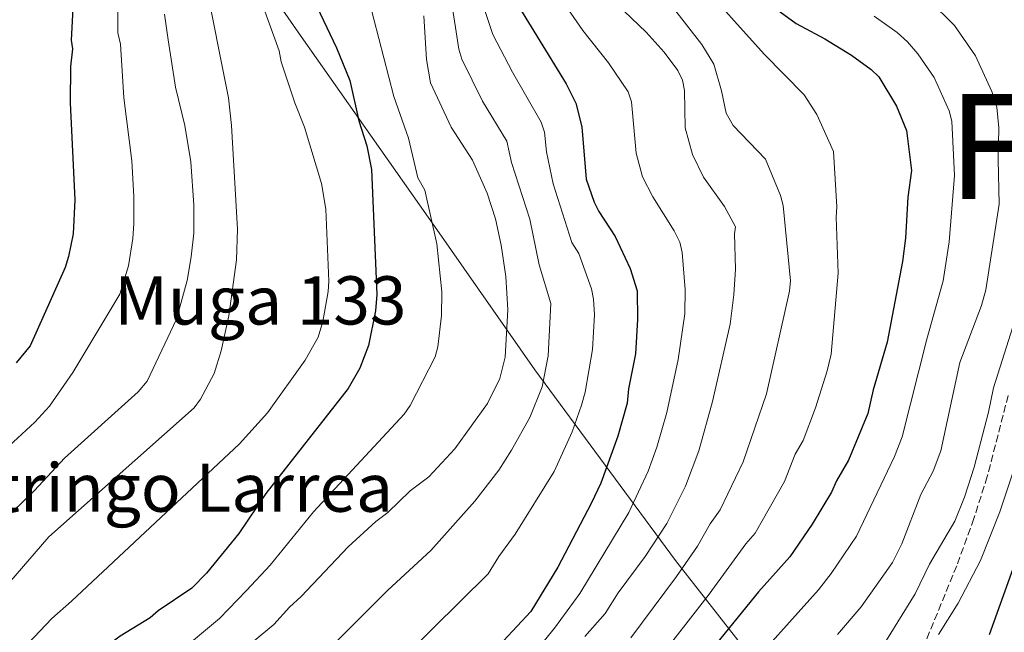
# Model space of a CAD drawing. Units: metres. Extents: x 623793 to 626123, y 4768882 to 4771211.
# Drawn here: x 625014 to 625249, y 4769757 to 4769903 of the extents above; entities that cross this region are included whole.
import ezdxf
from ezdxf.enums import TextEntityAlignment as Align

# ---------------------------------------------------------------- set-up
doc = ezdxf.new("R2010")
doc.units = ezdxf.units.M
doc.header["$MEASUREMENT"] = 0
doc.linetypes.add('DGN Style 3', pattern=[2.435890702152634, 1.739921930109024, -0.6959687720436097])
for name, color, linetype, lineweight in [('Curva de nivel directora', 30, 'Continuous', 30), ('Curva de nivel intermedia', 30, 'Continuous', 0), ('Límite de Nación', 7, 'Continuous', 0), ('Senda', 7, 'DGN Style 3', 0), ('Texto de Nación', 7, 'Continuous', 0), ('Texto de Área (paraje) menor', 7, 'Continuous', 0)]:
    doc.layers.add(name, color=color, linetype=linetype, lineweight=lineweight)
doc.styles.add('Style-Arial', font='arial.ttf')

msp = doc.modelspace()

# ---------------------------------------------------------------- linework, layer by layer
at = {"layer": 'Curva de nivel directora', "color": 30, "linetype": 'Continuous', "lineweight": 30, "flags": 128}
for points, elevation in [([(625030.099999999, 4769971.910000001), (625026.239999999, 4769898.26), (625026.5499999997, 4769896.199999999), (625026.0399999999, 4769891.960000001), (625025.9799999995, 4769883.36), (625027.0599999991, 4769860.230000001), (625026.6500000001, 4769852.100000001), (625025.6100000008, 4769846.680000001), (625024.7900000005, 4769844.060000001), (625016.4399999998, 4769825.359999999), (625013.0999999982, 4769821.289999999)], 825.0000000000001), ([(625081.6199999999, 4769912.9), (625089.4699999999, 4769896.430000001), (625092.579999999, 4769888.670000001), (625094.7299999993, 4769879.010000001), (625096.6699999995, 4769873.029999999), (625097.7800000003, 4769867.430000001), (625099.07, 4769837.600000001), (625098.719999999, 4769833.730000001), (625097.0899999996, 4769825.430000001), (625095.0299999987, 4769820.010000001), (625092.2199999992, 4769815.2), (625072.63, 4769790.190000001), (625066.1599999992, 4769780.62), (625058.4199999988, 4769771.200000001), (625054.999999999, 4769767.560000002), (625046.9299999999, 4769762.180000001), (625045.0199999989, 4769760.480000001), (625037.8700000007, 4769756.130000002), (625031.2799999992, 4769751.230000002), (625024.9899999994, 4769745.09), (625018.1399999985, 4769735.78), (625012.9899999987, 4769726.260000001)], 800.0000000000001), ([(625133.0200000001, 4769905.949999999), (625144.1400000001, 4769887.820000002), (625146.4299999991, 4769883.26), (625147.8700000007, 4769877.630000002), (625148.919999999, 4769865.080000001), (625150.8300000001, 4769859.630000002), (625151.9500000001, 4769857.4), (625155.8100000002, 4769851.460000002), (625159.3999999998, 4769843.830000001), (625161.0499999993, 4769838.460000002), (625161.199999999, 4769831.66), (625160.7199999986, 4769823.5), (625158.9999999997, 4769815.130000001), (625158.6699999989, 4769811.670000001), (625156.4899999995, 4769803.87), (625152.4299999982, 4769792.600000001), (625150.1300000005, 4769787.810000001), (625142.1899999989, 4769772.590000002), (625135.7200000002, 4769762.03), (625125.9599999993, 4769751.529999999)], 775.0000000000001), ([(625194.2699999987, 4769905.630000002), (625198.9699999992, 4769902.2), (625205.7899999986, 4769898.600000001), (625212.159999999, 4769894.660000001), (625216.8700000007, 4769891.270000001), (625218.6599999989, 4769889.510000002), (625222.899999999, 4769882.560000002), (625225.2999999997, 4769876.750000001), (625226.4799999997, 4769867.170000001), (625225.5499999999, 4769860.810000001), (625225.0000000001, 4769851.07), (625224.2699999993, 4769845.470000002), (625220.6399999993, 4769826.210000001), (625217.3400000001, 4769814.900000001), (625216.0799999996, 4769809.270000001), (625211.4399999992, 4769798.140000002), (625208.5599999981, 4769793.210000001), (625207.3899999991, 4769790.5), (625202.8200000004, 4769782.820000002), (625197.4499999993, 4769775.09), (625189.9999999994, 4769766.720000002), (625171.7499999991, 4769744.210000001)], 750.0000000000001), ([(625251.3399999995, 4769774.16), (625244.9800000003, 4769756.439999999)], 725.0000000000001)]:
    msp.add_lwpolyline(points, dxfattribs=dict(at, elevation=elevation))
at = {"layer": 'Curva de nivel intermedia', "color": 30, "linetype": 'Continuous', "lineweight": 0, "flags": 128}
for points, elevation in [([(625055.5100000007, 4769810.619999998), (625056.9900000005, 4769812.65), (625060.2900000019, 4769818.800000002), (625061.9300000002, 4769824.180000001), (625063.7499999997, 4769832.560000001), (625065.6200000005, 4769845.9), (625065.8500000007, 4769853.189999999), (625064.3900000012, 4769877.910000001), (625063.6800000004, 4769884.489999999), (625058.0099999999, 4769913.26)], 810.0000000000001), ([(625165.6500000015, 4769749.989999999), (625178.2400000001, 4769766.140000001), (625186.9500000007, 4769778.199999999), (625189.1700000003, 4769780.689999999), (625196.230000001, 4769793.01), (625198.7099999998, 4769799.51), (625200.6299999999, 4769802.8), (625203.5600000003, 4769810.599999999), (625206.3699999999, 4769819.4), (625207.3300000011, 4769823.369999998), (625208.9699999995, 4769842.699999998), (625208.52, 4769856.070000002), (625208.7000000011, 4769858.560000001), (625207.8499999995, 4769871.71), (625203.8600000021, 4769880.499999999), (625200.8400000001, 4769885.230000001), (625191.3400000005, 4769894.920000001), (625175.0599999995, 4769913.15)], 755), ([(625037.3099999997, 4769899.999999999), (625037.3700000001, 4769911.029999999)], 820), ([(625076.250000001, 4769893.09), (625075.7700000005, 4769895.71), (625071.0200000008, 4769908.989999998)], 805), ([(625008.3799999999, 4769695.34), (625014.0999999996, 4769701.850000001), (625018.8300000015, 4769709.789999999), (625029.3800000015, 4769726.199999998), (625038.7400000002, 4769739.119999999), (625042.1300000009, 4769742.73), (625054.4400000002, 4769754.42), (625061.5700000003, 4769760.359999998), (625068.0200000011, 4769767.01), (625073.5900000011, 4769773.099999999), (625083.9800000002, 4769785.800000001), (625105.5699999998, 4769809.080000001), (625106.9800000002, 4769811.140000001), (625112.9800000017, 4769822.74), (625113.5700000018, 4769825.17), (625114.4200000013, 4769832.59), (625114.5199999996, 4769838.27), (625113.3700000007, 4769849.73), (625110.5200000008, 4769862.48), (625108.8400000001, 4769865.439999999), (625106.6100000015, 4769874.869999999), (625103.070000001, 4769884.810000001), (625097.1100000021, 4769907.939999999)], 795), ([(625088.1800000002, 4769753.579999999), (625101.6699999995, 4769767.100000001), (625111.890000001, 4769776.55), (625122.4099999998, 4769788.340000001), (625128.1000000006, 4769795.73), (625131.1600000005, 4769800.470000001), (625135.5100000001, 4769808.249999999), (625138.4800000007, 4769815.619999998), (625139.9, 4769822.99), (625140.5199999993, 4769835.46), (625137.7300000018, 4769844.680000001), (625135.47, 4769855.57), (625131.1600000005, 4769869.06), (625130.0200000005, 4769874.189999999), (625124.2500000015, 4769883.7), (625119.2800000005, 4769893.73), (625118.5499999997, 4769896.13), (625116.7600000014, 4769908.05)], 785.0000000000001), ([(625124.5199999998, 4769906.069999999), (625126.6500000021, 4769899.619999999), (625131.3400000016, 4769890.609999998), (625138.2300000003, 4769878.730000001)], 780), ([(625143.1600000011, 4769907.769999999), (625148.1100000021, 4769900.600000001), (625154.260000001, 4769892.869999998), (625158.9000000014, 4769885.92), (625159.7700000008, 4769883.539999999), (625160.8700000005, 4769871.289999999), (625162.3700000005, 4769865.680000001), (625164.8200000002, 4769860.880000001), (625169.9200000007, 4769852.759999998), (625171.2500000007, 4769850.099999999), (625171.7900000016, 4769847.66), (625172.5400000004, 4769838.779999999), (625172.450000001, 4769833.010000001), (625170.8700000007, 4769822.149999999), (625168.1799999997, 4769809.480000001), (625165.7800000012, 4769801.210000001), (625163.7000000002, 4769795.52), (625159.1300000015, 4769785.600000001), (625147.3900000001, 4769766.349999999), (625141.400000002, 4769758.050000002), (625128.7000000018, 4769742.439999999)], 770), ([(625159.5499999997, 4769755.779999998), (625170.4300000004, 4769770.369999999), (625175.4400000017, 4769777.58), (625178.4800000016, 4769782.92), (625180.8900000011, 4769786.279999999), (625186.3100000013, 4769797.719999999), (625191.8800000015, 4769813.929999999), (625197.3900000011, 4769838.399999999), (625197.5900000001, 4769840.869999999), (625195.86, 4769858.82), (625195.2200000008, 4769861.23), (625191.6600000003, 4769869.859999999), (625183.9300000009, 4769877.939999999), (625182.3200000015, 4769880.83), (625181.2000000017, 4769886.220000002), (625179.3200000019, 4769892.58), (625176.49, 4769897.24), (625169.1600000008, 4769906.65)], 760.0000000000001), ([(625208.8600000021, 4769756.539999999), (625214.4299999999, 4769763.149999999), (625221.9400000002, 4769773.720000001), (625224.1399999995, 4769778.189999999), (625228.6700000003, 4769789.919999998), (625231.6000000006, 4769795.490000002), (625233.4100000011, 4769800.320000002), (625237.9599999997, 4769821.430000001), (625243.1100000017, 4769834.96), (625244.1800000002, 4769838.739999999), (625247.3400000007, 4769859.17), (625247.0700000003, 4769869.789999999), (625247.2699999993, 4769877.350000001), (625246.82, 4769882.320000002), (625245.6200000019, 4769886.039999999), (625241.6800000012, 4769894.560000001), (625236.7100000002, 4769901.730000001), (625230.5600000012, 4769907.819999999)], 740.0000000000001), ([(625054.8, 4769846.609999999), (625055.4600000017, 4769852.269999999), (625055.4000000014, 4769858.880000001), (625054.7400000019, 4769869.249999999), (625053.2900000013, 4769877.939999999), (625051.1000000008, 4769887.079999999), (625049.3000000014, 4769898.359999998), (625048.4200000007, 4769904.449999999)], 815), ([(625110.2300000002, 4769904.050000001), (625110.8700000017, 4769893.680000001), (625111.8600000021, 4769888.11), (625116.7900000005, 4769877.499999999), (625121.8200000019, 4769869.660000001), (625125.32, 4769861.779999999), (625127.3400000005, 4769855.619999999), (625128.6900000006, 4769849.41), (625129.8000000014, 4769841.869999998), (625130.2599999997, 4769833.960000001), (625129.6000000003, 4769822.670000001), (625128.3900000011, 4769817.599999999), (625125.4400000006, 4769811.609999998), (625117.6599999999, 4769800.8), (625111.4400000017, 4769794.149999999), (625106.9600000002, 4769790.759999999), (625101.6800000007, 4769785.640000001), (625098.8300000008, 4769783.480000001), (625092.2400000015, 4769777.470000001), (625081.0299999998, 4769765.57), (625078.2000000001, 4769763.09), (625074.4800000007, 4769758.9), (625069.8099999992, 4769755.029999999)], 790.0000000000001), ([(625148.5800000015, 4769756.069999998), (625153.4500000019, 4769761.560000001), (625156.5700000002, 4769766.46), (625163.0099999995, 4769775.109999998), (625168.1700000007, 4769783.019999999), (625172.6100000018, 4769791.880000001), (625175.7500000001, 4769800.33), (625179.0200000001, 4769812.099999998), (625183.2300000013, 4769830.539999999), (625184.140000001, 4769837.539999999), (625184.55, 4769843.67), (625184.2800000019, 4769852.099999999), (625184.5099999999, 4769853.769999999), (625181.9100000003, 4769858.579999999), (625176.8699999999, 4769865.56), (625174.2300000002, 4769871.029999998), (625172.5200000004, 4769877.359999998), (625172.3300000003, 4769886.289999999), (625171.8699999999, 4769888.749999999), (625170.740000001, 4769891), (625167.5100000012, 4769895.439999999), (625163.2599999999, 4769900.15), (625157.9500000014, 4769905.189999999)], 765.0000000000001), ([(625185.6600000008, 4769746.33), (625204.3300000014, 4769767.210000001), (625207.3399999999, 4769771.109999999), (625213.3200000012, 4769779.980000001), (625222.4299999997, 4769798.989999998), (625224.2600000004, 4769803.640000001), (625230.1200000008, 4769826.989999999), (625233.99, 4769840.880000001), (625235.4000000004, 4769850.179999999), (625236.7400000015, 4769865.98), (625236.1, 4769878.970000001), (625235.4600000007, 4769881.390000001), (625231.870000001, 4769889.390000001), (625227.9700000007, 4769894.970000001), (625225.540000001, 4769897.830000001), (625223.0599999999, 4769900.079999999), (625217.5599999991, 4769904)], 745), ([(625002.0000000005, 4769792.890000002), (625017.5700000008, 4769807.199999998), (625021.0199999998, 4769810.980000001), (625026.63, 4769818.989999999), (625037.8000000014, 4769837.710000001), (625039.8300000011, 4769844.430000001), (625040.9100000006, 4769850.939999999), (625041.150000002, 4769854.56), (625041.140000001, 4769860.999999999), (625040.6500000014, 4769869.46), (625038.7800000005, 4769884.529999999), (625037.9300000012, 4769897.279999998), (625037.3099999997, 4769899.999999999)], 820), ([(625005.2599999994, 4769739.910000001), (625015.8699999999, 4769754.300000001), (625021.6100000021, 4769760.380000001), (625026.2900000003, 4769764.5), (625066.3100000012, 4769801.98), (625072.9699999997, 4769809.42), (625081.9700000009, 4769821.92), (625085.070000001, 4769827.460000001), (625086.1799999997, 4769831.16), (625087.4800000006, 4769838.34), (625087.6000000013, 4769840.829999999), (625086.9199999997, 4769857.990000002), (625085.8700000013, 4769864.109999998), (625081.800000001, 4769877.54), (625079.4699999997, 4769883.359999998), (625076.250000001, 4769893.09)], 805), ([(625138.2300000003, 4769878.730000001), (625138.9600000012, 4769876.33), (625139.4599999997, 4769871.65), (625141.0500000013, 4769863.980000001), (625145.5199999993, 4769849.989999999), (625147.1900000012, 4769847.430000001), (625150.1799999997, 4769838.939999999), (625150.7100000017, 4769836.49), (625150.9100000005, 4769832.789999999), (625150.4200000011, 4769824.49), (625148.7200000001, 4769814.349999999), (625147.8500000006, 4769811.249999999), (625145.5800000018, 4769804.880000001), (625141.3000000014, 4769795.369999998), (625132.03, 4769780.430000001), (625128.1500000019, 4769775.169999998), (625125.5400000013, 4769771.02), (625099.0900000001, 4769744.890000001)], 780), ([(625009.5100000007, 4769783.199999999), (625017.4400000012, 4769790.890000001), (625024.6299999995, 4769798.59), (625042.1399999999, 4769814.439999999), (625044.2800000012, 4769816.970000001), (625051.3100000009, 4769831.759999999), (625053.8099999998, 4769840.930000001), (625054.8, 4769846.609999999)], 815), ([(625217.4000000005, 4769750.199999999), (625227.3300000014, 4769766.21), (625230.7600000001, 4769773.310000001), (625236.7700000005, 4769783.589999998), (625239.0700000006, 4769789.279999999), (625241.3900000006, 4769796.420000001), (625244.8300000007, 4769809.53), (625245.9800000017, 4769815.390000001), (625250.5800000017, 4769829.880000001)], 735.0000000000001), ([(625006.7500000002, 4769763.499999999), (625020.85, 4769779.84), (625055.5100000007, 4769810.619999998)], 810.0000000000001), ([(625232.8600000013, 4769756.539999999), (625237.5400000017, 4769764.029999998), (625242.8600000015, 4769774.149999999), (625247.4800000016, 4769785.759999999), (625254.3500000002, 4769806.239999999)], 730)]:
    msp.add_lwpolyline(points, dxfattribs=dict(at, elevation=elevation))
at = {"layer": 'Límite de Nación', "color": 7, "linetype": 'Continuous', "lineweight": 0}
msp.add_polyline3d([(625041.8000000007, 4769955.689999999, 817.7800000000001), (625080.4499999993, 4769899.949999999, 802.61), (625113.3500000016, 4769853.140000001, 794.75), (625136.7199999989, 4769819.619999999, 786.24), (625170.2300000006, 4769774.220000001, 761.34), (625205.379999999, 4769729.220000001, 729.13), (625238.4400000013, 4769687.630000001, 694.6800000000002), (625275.6700000018, 4769640.25, 682.23)], dxfattribs=at)
at = {"layer": 'Senda', "color": 7, "linetype": 'DGN Style 3', "lineweight": 0}
msp.add_polyline3d([(625249.4999999999, 4769813.560000002, 732.9900000000054), (625244.5100000009, 4769794.200000001, 732.3600000000007), (625241.3099999981, 4769784.180000001, 731.9799999999959), (625237.230000001, 4769772.930000001, 731.479999999996), (625229.6400000004, 4769754.350000001, 730.4100000000037)], dxfattribs=at)

# ---------------------------------------------------------------- texts
at = {"layer": 'Texto de Nación', "color": 7, "linetype": 'Continuous', "lineweight": 0, "style": 'Style-Arial'}
msp.add_text('FRANCIA', height=25, dxfattribs=at).set_placement((625235.1099999994, 4769860.390000001, 745.5400000000001))
at = {"layer": 'Texto de Área (paraje) menor', "color": 7, "linetype": 'Continuous', "lineweight": 0, "style": 'Style-Arial'}
for s, p in [('Muga 133', (625071.3175115939, 4769836.210010001, 812.0200000000042)), ('Autringo Larrea', (625045.9619613588, 4769791.560010002, 815.7700000000042))]:
    msp.add_text(s, height=11.5, dxfattribs=at).set_placement(p, align=Align.MIDDLE_CENTER)

doc.saveas('drawing.dxf')
